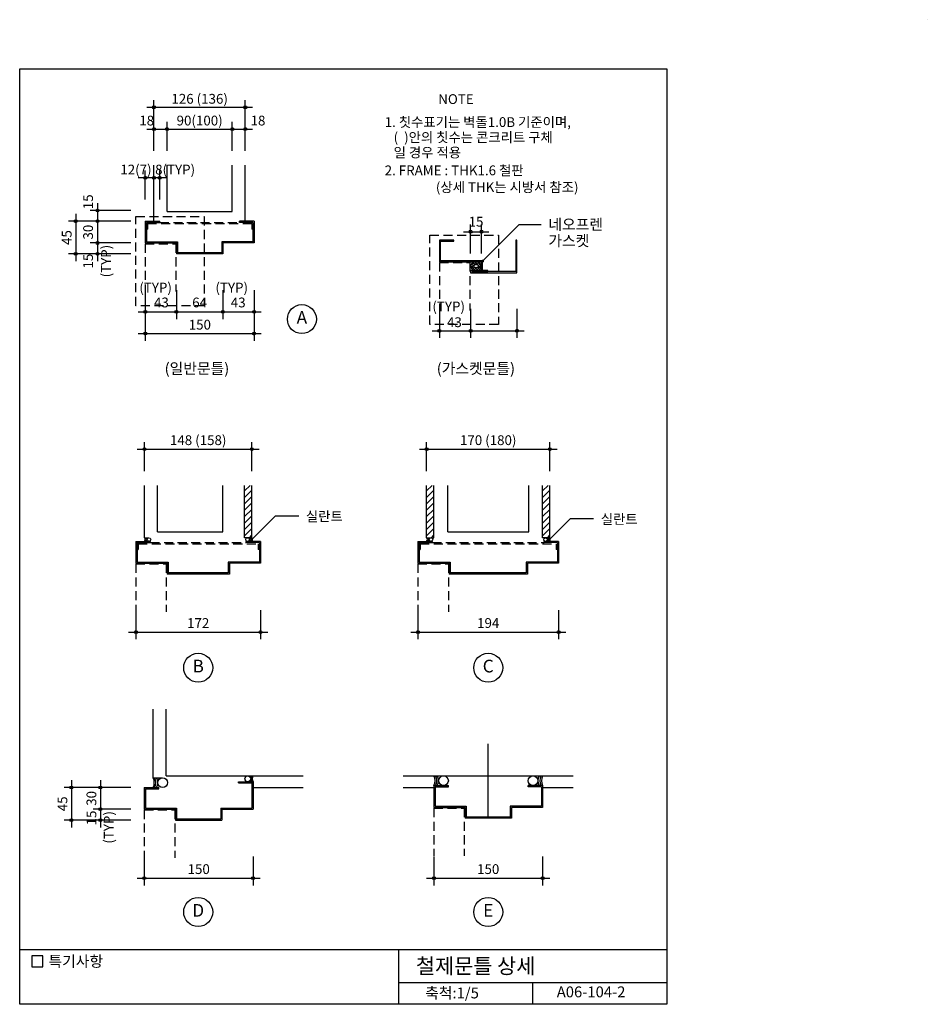
# Model space of a CAD drawing. Extents: x 0 to 1252, y 0 to 1358.
import ezdxf
from ezdxf.enums import TextEntityAlignment as Align

# ---------------------------------------------------------------- set-up
doc = ezdxf.new("R2010")
doc.units = 0
doc.header["$LTSCALE"] = 50
doc.header["$MEASUREMENT"] = 0
doc.linetypes.add('HIDDEN', pattern=[0.375, 0.25, -0.125])
doc.layers.get('0').update_dxf_attribs({"linetype": 'CONTINUOUS'})
for name, color, linetype in [('DIME', 1, 'CONTINUOUS'), ('DOOR', 7, 'CONTINUOUS'), ('FINL', 5, 'CONTINUOUS'), ('HATC', 1, 'CONTINUOUS'), ('HIDL', 1, 'HIDDEN'), ('OUTLINE', 253, 'CONTINUOUS'), ('TEXT', 2, 'CONTINUOUS'), ('WALL', 3, 'CONTINUOUS')]:
    doc.layers.add(name, color=color, linetype=linetype)
doc.styles.add('GHG1', font='simple.shx', dxfattribs={"bigfont": 'korsimple.shx'})
doc.styles.add('UHS', font='simple.shx', dxfattribs={"height": 15, "bigfont": 'korsimple.shx'})

# ---------------------------------------------------------------- blocks, each defined once
blk = doc.blocks.new('*X0')
at = {"color": 0}
for p, q in [((818.4, 1249.8), (823.2, 1254.5)), ((825.2, 1243.1), (818.4, 1249.8)), ((818.9, 1246.7), (827, 1254.8)), ((822.5, 1249.4), (819.6, 1252.2)), ((824.6, 1250.7), (821.5, 1253.8)), ((832.6, 1246.3), (824.2, 1254.7)), ((825.9, 1243.1), (833.2, 1250.4)), ((826.6, 1250.8), (829.8, 1254)), ((833.4, 1249.1), (827.7, 1254.7)), ((829, 1249.7), (831.8, 1252.6)), ((820.6, 1244.8), (823.4, 1247.7)), ((822.9, 1243.6), (826.4, 1247.1)), ((828.4, 1243.4), (824.6, 1247.2)), ((830.8, 1244.6), (827.9, 1247.5)), ((831.1, 1244.8), (832.2, 1245.9))]:
    blk.add_line(p, q, dxfattribs=at)
blk = doc.blocks.new('*X1')
at = {"color": 0}
for p, q in [((310.2, 708), (317.8, 715.5)), ((310.2, 699.2), (320.2, 709.2)), ((310.2, 690.3), (320.2, 700.3)), ((310.2, 681.5), (320.2, 691.5)), ((310.2, 672.6), (320.2, 682.6)), ((310.2, 663.8), (320.2, 673.8)), ((310.2, 655), (320.2, 665)), ((310.2, 646.1), (320.2, 656.1)), ((316.3, 643.4), (320.2, 647.3))]:
    blk.add_line(p, q, dxfattribs=at)

msp = doc.modelspace()

# ---------------------------------------------------------------- linework, layer by layer
msp.add_line((646.2, 258.2), (646.2, 359.2))
at = {"layer": 'DIME'}
for p, q in [((175.2, 1237.1), (321.2, 1237.1)), ((185.2, 1177.1), (185.2, 1247.1)), ((311.2, 1177.1), (311.2, 1247.1)), ((203.2, 1177.1), (203.2, 1217.1)), ((293.2, 1177.1), (293.2, 1217.1)), ((175.2, 1207.1), (321.2, 1207.1)), ((173.2, 1110), (173.2, 1150)), ((193.2, 1110), (193.2, 1150)), ((203.2, 1140), (163.2, 1140)), ((107.3, 1105), (107.3, 1025)), ((77.3, 1090), (77.3, 1025)), ((153.2, 1095), (97.3, 1095)), ((153.2, 1080), (67.3, 1080)), ((621.9, 1035.6), (621.9, 1075.6)), ((636.9, 1035.6), (636.9, 1075.6)), ((689.1, 1075.6), (638.5, 1025)), ((689.1, 1075.6), (719.2, 1075.6)), ((611.9, 1065.6), (646.9, 1065.6)), ((153.2, 1050), (97.3, 1050)), ((153.2, 1035), (67.3, 1035)), ((173.2, 985), (173.2, 915)), ((216.2, 985), (216.2, 945)), ((280.2, 985), (280.2, 945)), ((323.2, 985), (323.2, 915)), ((163.2, 955), (333.2, 955)), ((578.9, 959), (578.9, 919)), ((621.9, 959), (621.9, 919)), ((685.9, 959), (685.9, 919)), ((163.2, 925), (333.2, 925)), ((568.9, 929), (695.9, 929)), ((172.2, 735.5), (172.2, 775.5)), ((320.2, 735.5), (320.2, 775.5)), ((561.2, 735.5), (561.2, 775.5)), ((561.2, 735.5), (561.2, 775.5)), ((731.2, 735.5), (731.2, 775.5)), ((162.2, 765.5), (330.3, 765.5)), ((551.2, 765.5), (741.3, 765.5)), ((320, 640.9), (352.8, 673.7)), ((352.8, 673.7), (384.8, 673.7)), ((730.4, 640.7), (759.5, 669.9)), ((759.5, 669.9), (791.5, 669.9)), ((160.3, 543.4), (160.3, 503.4)), ((332.2, 543.4), (332.2, 503.4)), ((549.2, 543.4), (549.2, 503.4)), ((743.3, 543.4), (743.3, 503.4)), ((150.3, 513.4), (342.3, 513.4)), ((539.3, 513.4), (753.3, 513.4)), ((153.2, 299), (61.3, 299)), ((71.3, 309), (71.3, 244)), ((111.3, 309), (111.3, 244)), ((111.3, 309), (111.3, 244)), ((153.2, 269), (101.3, 269)), ((153.2, 254), (61.3, 254)), ((171.9, 204), (171.9, 164)), ((321.9, 204), (321.9, 164)), ((571.3, 204), (571.3, 164)), ((721.2, 204), (721.2, 164)), ((161.9, 174), (331.9, 174)), ((561.2, 174), (731.2, 174))]:
    msp.add_line(p, q, dxfattribs=at)
for points, const_width in [([(637.5, 1025, 1), (639.6, 1025, 1)], 1.95), ([(318.9, 640.9, 1), (321, 640.9, 1)], 1.95), ([(729.4, 640.7, 1), (731.4, 640.7, 1)], 2)]:
    msp.add_lwpolyline(points, format="xyb", close=True, dxfattribs=dict(at, const_width=const_width))
for centre in [(185.2, 1237.1), (311.2, 1237.1), (185.2, 1207.1), (203.2, 1207.1), (293.2, 1207.1), (311.2, 1207.1), (173.2, 1140), (185.2, 1140), (193.2, 1140), (107.3, 1095), (77.3, 1080), (107.3, 1080), (621.9, 1065.6), (636.9, 1065.6), (107.3, 1050), (77.3, 1035), (107.3, 1035), (173.2, 955), (216.2, 955), (280.2, 955), (323.2, 955), (173.2, 925), (323.2, 925), (578.9, 929), (621.9, 929), (685.9, 929), (172.2, 765.5), (320.2, 765.5), (561.2, 765.5), (731.2, 765.5), (160.3, 513.4), (332.2, 513.4), (549.2, 513.4), (743.3, 513.4), (71.3, 299), (111.3, 299), (111.3, 269), (71.3, 254), (111.3, 254), (171.9, 174), (321.9, 174), (571.3, 174), (721.2, 174)]:
    msp.add_circle(centre, 2, dxfattribs=at)
at = {"layer": 'DOOR'}
for p, q in [((173.2, 1080), (193.2, 1080)), ((173.2, 1080), (173.2, 1050)), ((174.8, 1078.4), (174.8, 1051.6)), ((174.8, 1078.4), (193.2, 1078.4)), ((193.2, 1078.4), (193.2, 1080)), ((323.2, 1080), (303.2, 1080)), ((303.2, 1078.4), (303.2, 1080)), ((321.6, 1078.4), (303.2, 1078.4)), ((321.6, 1078.4), (321.6, 1051.6)), ((323.2, 1080), (323.2, 1050)), ((173.2, 1050), (216.2, 1050)), ((174.8, 1051.6), (217.8, 1051.6)), ((216.2, 1050), (216.2, 1035)), ((217.8, 1051.6), (217.8, 1036.6)), ((321.6, 1051.6), (278.6, 1051.6)), ((278.6, 1051.6), (278.6, 1036.6)), ((323.2, 1050), (280.2, 1050)), ((280.2, 1050), (280.2, 1035)), ((280.2, 1035), (216.2, 1035)), ((278.6, 1036.6), (217.8, 1036.6)), ((160.3, 638.4), (160.3, 608.4)), ((160.3, 638.4), (180.3, 638.4)), ((180.3, 636.8), (180.3, 638.4)), ((312.2, 636.8), (312.2, 638.4)), ((332.2, 638.4), (312.2, 638.4)), ((332.2, 638.4), (332.2, 608.4)), ((549.2, 638.4), (569.2, 638.4)), ((549.2, 638.4), (549.2, 608.4)), ((569.2, 636.8), (569.2, 638.4)), ((723.2, 636.8), (723.2, 638.4)), ((743.3, 638.4), (723.2, 638.4)), ((743.3, 638.4), (743.3, 608.4)), ((161.8, 636.8), (180.3, 636.8)), ((161.8, 636.8), (161.8, 610)), ((330.6, 636.8), (312.2, 636.8)), ((330.6, 636.8), (330.6, 610)), ((550.8, 636.8), (550.8, 610)), ((550.8, 636.8), (569.2, 636.8)), ((741.6, 636.8), (723.2, 636.8)), ((741.6, 636.8), (741.6, 610)), ((160.3, 608.4), (203.2, 608.4)), ((161.8, 610), (204.8, 610)), ((203.2, 608.4), (203.2, 593.4)), ((204.8, 610), (204.8, 595)), ((287.7, 610), (287.7, 595)), ((330.6, 610), (287.7, 610)), ((289.3, 608.4), (289.3, 593.4)), ((332.2, 608.4), (289.3, 608.4)), ((549.2, 608.4), (592.2, 608.4)), ((550.8, 610), (593.8, 610)), ((592.2, 608.4), (592.2, 593.4)), ((593.8, 610), (593.8, 595)), ((741.6, 610), (698.7, 610)), ((698.7, 610), (698.7, 595)), ((743.3, 608.4), (700.3, 608.4)), ((700.3, 608.4), (700.3, 593.4)), ((289.3, 593.4), (203.2, 593.4)), ((287.7, 595), (204.8, 595)), ((700.3, 593.4), (592.2, 593.4)), ((698.7, 595), (593.8, 595)), ((171.9, 299), (171.9, 269)), ((171.9, 299), (191.9, 299)), ((191.9, 297.4), (191.9, 299)), ((301.9, 305.4), (301.9, 307)), ((301.9, 307), (321.9, 307)), ((301.9, 305.4), (320.3, 305.4)), ((320.3, 305.4), (320.3, 270.6)), ((321.9, 307), (321.9, 269)), ((571.3, 301.6), (571.3, 271.6)), ((571.3, 301.6), (591.2, 301.6)), ((572.9, 300), (591.2, 300)), ((572.9, 300), (572.9, 273.2)), ((591.2, 300), (591.2, 301.6)), ((701.2, 300), (701.2, 301.6)), ((721.2, 301.6), (701.2, 301.6)), ((719.6, 300), (701.2, 300)), ((719.6, 300), (719.6, 273.2)), ((721.2, 301.6), (721.2, 271.6)), ((173.5, 297.4), (191.9, 297.4)), ((173.5, 297.4), (173.5, 270.6)), ((572.9, 273.2), (615.8, 273.2)), ((615.8, 273.2), (615.8, 258.2)), ((676.7, 273.2), (676.7, 258.2)), ((719.6, 273.2), (676.7, 273.2)), ((171.9, 269), (214.9, 269)), ((173.5, 270.6), (216.5, 270.6)), ((214.9, 269), (214.9, 254)), ((216.5, 270.6), (216.5, 255.6)), ((277.3, 270.6), (277.3, 255.6)), ((277.3, 270.6), (320.3, 270.6)), ((278.9, 269), (321.9, 269)), ((278.9, 269), (278.9, 254)), ((571.3, 271.6), (614.2, 271.6)), ((614.2, 271.6), (614.2, 256.6)), ((676.7, 258.2), (615.8, 258.2)), ((678.3, 271.6), (678.3, 256.6)), ((721.2, 271.6), (678.3, 271.6)), ((214.9, 254), (278.9, 254)), ((216.5, 255.6), (277.3, 255.6)), ((678.3, 256.6), (614.2, 256.6))]:
    msp.add_line(p, q, dxfattribs=at)
for points in [[(1251.8, 1358), (1251.8, 1358)], [(1251.8, 1358), (1251.8, 1358)], [(1251.8, 1358), (1251.8, 1358)], [(1251.8, 1358), (1251.8, 1358)], [(1251.8, 1358), (1251.8, 1358)], [(1251.8, 1358), (1251.8, 1358)], [(1251.8, 1358), (1251.8, 1358)], [(1251.8, 1358), (1251.8, 1358)], [(1251.8, 1358), (1251.8, 1358)], [(1251.8, 1358), (1251.8, 1358)], [(1251.8, 1358), (1251.8, 1358)], [(1251.8, 1358), (1251.8, 1358)], [(1251.8, 1358), (1251.8, 1358)], [(623.5, 1010.6), (636.9, 1010.6), (636.9, 1012.2), (621.9, 1012.2), (621.9, 1009), (685.9, 1009), (685.9, 1054), (684.3, 1054), (684.3, 1010.6), (636.9, 1010.6)]]:
    msp.add_lwpolyline(points, dxfattribs=at)
msp.add_lwpolyline([(598.9, 1054), (578.9, 1054), (578.9, 1024), (636.9, 1024), (636.9, 1010.6), (645.9, 1010.6), (645.9, 1012.2), (638.5, 1012.2), (638.5, 1025.6), (580.5, 1025.6), (580.5, 1052.4), (598.9, 1052.4)], close=True, dxfattribs=at)
for points in [[(621.9, 1018.1, 0.12176), (622.5, 1015.9, 0.105282), (624.1, 1013.9, 0.088117), (626.5, 1012.7, 0.078913), (629.4, 1012.2, 0.078913), (632.4, 1012.7, 0.088117), (634.7, 1013.9, 0.105282), (636.4, 1015.9, 0.12176), (636.9, 1018.1, 0.12176), (636.4, 1020.3, 0.105282), (634.7, 1022.3, 0.088117), (632.4, 1023.5, 0.078913), (629.4, 1024, 0.078913), (626.5, 1023.5, 0.088117), (624.1, 1022.3, 0.105282), (622.5, 1020.3, 0.12176)], [(625.9, 1018.1, 0.12176), (626, 1017.8, 0.105282), (626.6, 1017.1, 0.088117), (627.7, 1016.5, 0.078913), (629.4, 1016.2, 0.078913), (631.1, 1016.5, 0.088117), (632.3, 1017.1, 0.105282), (632.9, 1017.8, 0.12176), (632.9, 1018.1, 0.12176), (632.9, 1018.4, 0.105282), (632.3, 1019.1, 0.088117), (631.1, 1019.7, 0.078913), (629.4, 1020, 0.078913), (627.7, 1019.7, 0.088117), (626.6, 1019.1, 0.105282), (626, 1018.4, 0.12176)]]:
    msp.add_lwpolyline(points, format="xyb", close=True, dxfattribs=at)
at = {"layer": 'FINL'}
for p, q in [((185.2, 1080), (185.2, 1157.1)), ((311.2, 1080), (311.2, 1157.1)), ((172.2, 643.4), (172.2, 715.5)), ((310.2, 643.4), (310.2, 715.5)), ((320.2, 643.4), (320.2, 715.5)), ((561.2, 643.4), (561.2, 715.5)), ((571.3, 643.4), (571.3, 715.5)), ((721.2, 643.4), (721.2, 715.5)), ((731.2, 643.4), (731.2, 715.5)), ((172.2, 643.4), (178.1, 643.4)), ((172.2, 638.4), (172.2, 638.4)), ((320.2, 643.4), (310.2, 643.4)), ((561.2, 643.4), (571.3, 643.4)), ((731.2, 643.4), (721.2, 643.4)), ((183.9, 312.4), (183.9, 407.2)), ((183.9, 312.4), (197.1, 312.4)), ((321.9, 299), (391.1, 299)), ((529, 299), (571.3, 299)), ((721.2, 299), (763.5, 299))]:
    msp.add_line(p, q, dxfattribs=at)
at = {"layer": 'HATC'}
for centre, radius in [((178.3, 640.9), 2.5), ((314.2, 640.9), 2.5), ((567.3, 640.9), 2.5), ((725.2, 640.8), 2.5), ((197.1, 305.7), 6.7), ((314.6, 311), 4), ((584.5, 308.3), 6.7), ((708, 308.3), 6.7)]:
    msp.add_circle(centre, radius, dxfattribs=at)
for centre, radius, start, end in [((169.8, 640.9), 3.47, 313.2529, 45.5974), ((171, 640.9), 3.47, 313.2529, 45.5974), ((172.4, 640.9), 3.47, 313.2529, 45.5974), ((320.1, 640.9), 3.47, 134.4026, 226.7471), ((321.5, 640.9), 3.47, 134.4026, 226.7471), ((322.7, 640.9), 3.47, 134.4026, 226.7471), ((558.8, 640.9), 3.47, 313.2529, 45.5974), ((560, 640.9), 3.47, 313.2529, 45.5974), ((561.4, 640.9), 3.47, 313.2529, 45.5974), ((731.1, 640.9), 3.47, 134.4026, 226.7471), ((732.5, 640.9), 3.47, 134.4026, 226.7471), ((733.7, 640.9), 3.47, 134.4026, 226.7471), ((172.2, 305.7), 13.5, 330.2447, 29.7553), ((174.4, 305.7), 13.5, 330.2447, 29.7553), ((177, 305.7), 13.5, 330.2447, 29.7553), ((326.6, 311), 8, 150, 210), ((327.8, 311), 8, 150, 210), ((328.8, 311), 8, 150, 210), ((559.5, 308.3), 13.5, 330.2447, 29.7553), ((561.8, 308.3), 13.5, 330.2447, 29.7553), ((564.3, 308.3), 13.5, 330.2447, 29.7553), ((728.2, 308.3), 13.5, 150.2447, 209.7553), ((730.7, 308.3), 13.5, 150.2447, 209.7553), ((733, 308.3), 13.5, 150.2447, 209.7553)]:
    msp.add_arc(centre, radius, start, end, dxfattribs=at)
at = {"layer": 'HIDL'}
for p, q in [((160.1, 963.4), (160.1, 1086.7)), ((160.1, 1086.7), (254.5, 1086.7)), ((254.5, 1086.7), (254.5, 963.4)), ((176.4, 1076.8), (176.4, 1068.9)), ((176.4, 1076.8), (320, 1076.8)), ((193.2, 1078.4), (303.2, 1078.4)), ((320, 1076.8), (320, 1068.9)), ((174.8, 1068.9), (176.4, 1068.9)), ((321.6, 1068.9), (320, 1068.9)), ((565.8, 1060.7), (660.2, 1060.7)), ((565.8, 937.4), (565.8, 1060.7)), ((660.2, 1060.7), (660.2, 937.4)), ((173.2, 1049), (173.2, 983.1)), ((173.2, 1049), (215.2, 1049)), ((215.2, 1049), (215.2, 983.1)), ((578.9, 1023), (620.9, 1023)), ((578.9, 1023), (578.9, 957.1)), ((620.9, 1023), (620.9, 957.1)), ((254.5, 963.4), (160.1, 963.4)), ((660.2, 937.4), (565.8, 937.4)), ((161.8, 627.2), (163.4, 627.2)), ((163.4, 635.2), (329.1, 635.2)), ((163.4, 635.2), (163.4, 627.2)), ((180.3, 636.8), (312.2, 636.8)), ((329.1, 635.2), (329.1, 627.2)), ((330.6, 627.2), (329.1, 627.2)), ((550.8, 627.2), (552.4, 627.2)), ((552.4, 635.2), (552.4, 627.2)), ((552.4, 635.2), (740.1, 635.2)), ((569.2, 636.8), (723.2, 636.8)), ((740.1, 635.2), (740.1, 627.2)), ((741.6, 627.2), (740.1, 627.2)), ((160.3, 607.4), (202.2, 607.4)), ((160.3, 607.4), (160.3, 541.4)), ((202.2, 607.4), (202.2, 541.4)), ((549.2, 607.4), (549.2, 541.4)), ((549.2, 607.4), (591.2, 607.4)), ((591.2, 607.4), (591.2, 541.4)), ((171.9, 268), (213.9, 268)), ((171.9, 268), (171.9, 202.1)), ((213.9, 268), (213.9, 202.1)), ((571.3, 270.6), (571.3, 204.7)), ((571.3, 270.6), (613.2, 270.6)), ((613.2, 270.6), (613.2, 204.7))]:
    msp.add_line(p, q, dxfattribs=at)
at = {"layer": 'OUTLINE'}
for p, q in [((0, 0), (0, 1290)), ((0, 1290), (892.5, 1290)), ((892.5, 1290), (892.5, 0)), ((892.5, 75), (0, 75)), ((522.5, 75), (522.5, 0)), ((522.5, 30), (892.5, 30)), ((707.5, 30), (707.5, 0)), ((892.5, 0), (0, 0))]:
    msp.add_line(p, q, dxfattribs=at)
at = {"layer": 'TEXT'}
msp.add_lwpolyline([(31.7, 66.8), (16.7, 66.8), (16.7, 51.8), (31.7, 51.8)], close=True, dxfattribs=at)
msp.add_lwpolyline([(31.7, 66.8), (16.7, 66.8), (16.7, 51.8), (31.7, 51.8)], close=True, dxfattribs=at)
for centre in [(389.2, 945), (246.2, 464.2), (646.2, 464.2), (246.2, 127.3), (646.2, 127.3)]:
    msp.add_circle(centre, 20, dxfattribs=at)
at = {"layer": 'WALL'}
for p, q in [((203.2, 1093.4), (203.2, 1157.1)), ((293.2, 1093.4), (293.2, 1157.1)), ((203.2, 1093.4), (293.2, 1093.4)), ((190.2, 651.8), (190.2, 715.5)), ((280.2, 651.8), (280.2, 715.5)), ((590.3, 651.8), (590.3, 715.5)), ((702.3, 651.8), (702.3, 715.5)), ((190.2, 651.8), (280.2, 651.8)), ((590.3, 651.8), (702.3, 651.8)), ((201.9, 315), (201.9, 407.2)), ((201.9, 315), (391.1, 315)), ((529, 315), (763.5, 315))]:
    msp.add_line(p, q, dxfattribs=at)

# ---------------------------------------------------------------- block references
at = {"layer": 'HATC'}
for name, p in [('*X0', (-196.4, -230.9)), ('*X1', (0, 0)), ('*X1', (251, 0)), ('*X1', (411, 0))]:
    msp.add_blockref(name, p, dxfattribs=at)

# ---------------------------------------------------------------- texts
at = {"layer": 'TEXT', "style": 'UHS'}
for s, height, p in [('126 (136)', 13.5, (248.2, 1247.1)), ('18', 13.5, (175.2, 1217.1)), ('90(100)', 13.5, (248.2, 1217.1)), ('18', 13.5, (328.7, 1217.1)), ('15', 13.5, (629.4, 1077.6)), ('43', 13.5, (195.5, 966.2)), ('64', 13.5, (248.2, 966.2)), ('43', 13.5, (301.4, 966.2)), ('A', 17.5, (389.2, 945)), ('150', 13.5, (248.5, 935.6)), ('43', 13.5, (599.6, 939)), ('148 (158)', 13.5, (246.2, 776.3)), ('170 (180)', 13.5, (646.2, 776.3)), ('172', 13.5, (246.2, 524.1)), ('194', 13.5, (646.2, 524.1)), ('C', 17.5, (646.2, 464.2)), ('B', 17.5, (246.2, 464.2)), ('150', 13.5, (246.9, 184.7)), ('150', 13.5, (646.2, 184.7)), ('D', 17.5, (246.2, 127.3)), ('E', 17.5, (646.2, 127.3)), ('축척:1/5', 15, (596.3, 13.7)), ('A06-104-2', 15, (788.1, 15.2))]:
    msp.add_text(s, height=height, dxfattribs=at).set_placement(p, align=Align.MIDDLE)
at = {"layer": 'TEXT'}
for s, height, style, p in [('NOTE', 13.5, 'UHS', (577.3, 1241.7)), ('1. 칫수표기는 벽돌1.0B 기준이며,', 13.5, 'UHS', (503.4, 1210)), ('   (  )안의 칫수는 콘크리트 구체', 13.5, 'UHS', (503.4, 1189)), ('   일 경우 적용', 13.5, 'UHS', (503.4, 1168)), ('8(TYP)', 13.5, 'UHS', (186.8, 1144.5)), ('2. FRAME : THK1.6 철판', 13.5, 'UHS', (503.4, 1143.4)), ('(상세 THK는 시방서 참조)', 13.5, 'UHS', (574, 1120.2)), ('네오프렌', 15, 'UHS', (729.2, 1068.1)), ('가스켓', 15, 'UHS', (729.2, 1045.6)), ('(TYP)', 13.5, 'UHS', (165, 981.7)), ('(TYP)', 13.5, 'UHS', (270, 981.7)), ('(TYP)', 13.5, 'UHS', (569.2, 955.7)), ('(일반문틀)', 15, 'UHS', (199.9, 869.4)), ('(가스켓문틀)', 15, 'UHS', (575.2, 869.4)), ('실란트', 13.5, 'UHS', (394.8, 666.2)), ('실란트', 13.5, 'UHS', (801.5, 662.4)), ('특기사항', 15, 'UHS', (39.7, 51.8)), ('철제문틀 상세', 21, 'GHG1', (546.6, 42.3))]:
    msp.add_text(s, height=height, dxfattribs=dict(at, style=style)).set_placement(p)
at = {"layer": 'TEXT', "style": 'UHS'}
msp.add_text('12(7)', height=13.5, dxfattribs=at).set_placement((181.9, 1144.5), align=Align.RIGHT)
for s, p in [('15', (96.1, 1106.8)), ('30', (96.1, 1065)), ('45', (66.6, 1057.5)), ('(TYP)', (120.8, 1025)), ('15', (96.1, 1025)), ('45', (60.7, 276.5)), ('30', (100.7, 284)), ('15', (100.7, 257)), ('(TYP)', (124.5, 244))]:
    msp.add_text(s, height=13.5, rotation=90, dxfattribs=at).set_placement(p, align=Align.MIDDLE)

doc.saveas('drawing.dxf')
